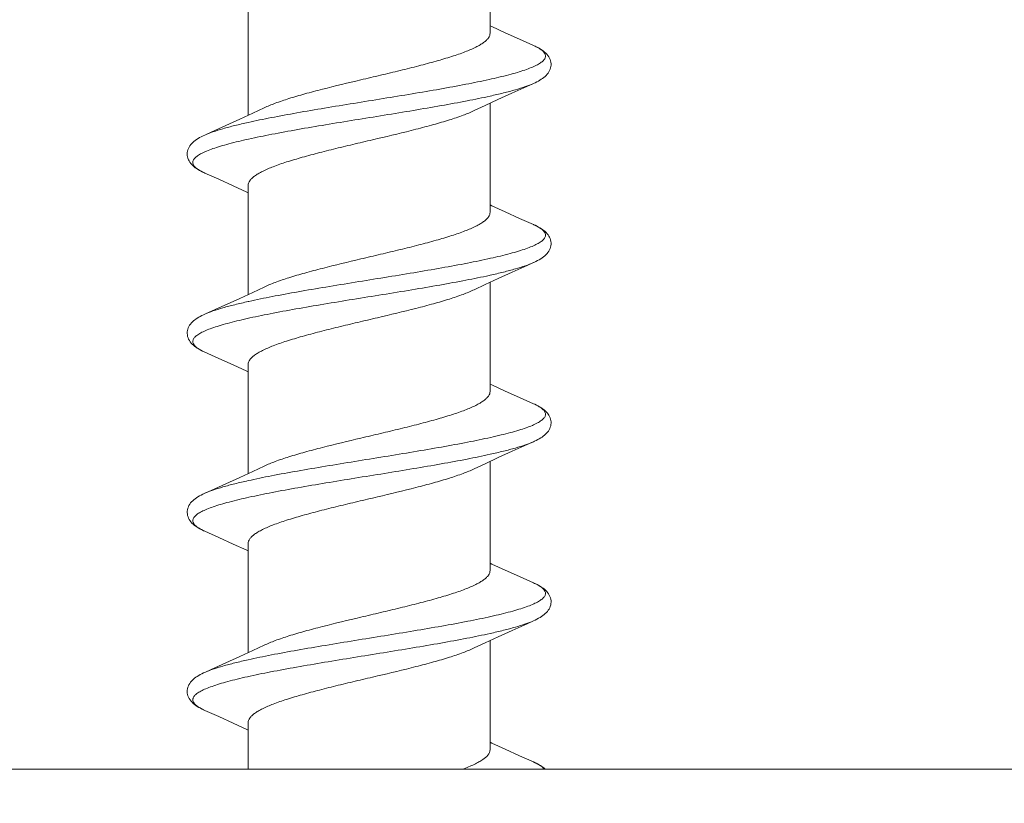
# Model space of a CAD drawing. Units: millimetres. Extents: x 31047 to 31938, y 4478 to 5108.
# Drawn here: x 31644 to 31655, y 4711 to 4720 of the extents above; entities that cross this region are included whole.
import ezdxf

# ---------------------------------------------------------------- set-up
doc = ezdxf.new("R2010")
doc.units = ezdxf.units.MM
doc.header["$LTSCALE"] = 10
doc.layers.add('寸法', color=3, linetype='Continuous', lineweight=20)
doc.layers.add('細線', color=7, linetype='Continuous', lineweight=9)
doc.styles.add('japanese', font='romans.shx', dxfattribs={"bigfont": 'bigfont.shx'})
doc.dimstyles.new('KIHON', dxfattribs={"dimscale": 10, "dimtxt": 2.5, "dimasz": 2.5, "dimexe": 0, "dimexo": 2, "dimgap": 1, "dimtad": 1, "dimdec": 0, "dimdsep": 46, "dimtxsty": 'japanese', "dimblk": 'OPEN30', "dimcen": 2.5, "dimadec": 0, "dimazin": 0, "dimtfac": 1, "dimtdec": 0, "dimtmove": 0, "dimatfit": 0, "dimfxl": 1, "dimarcsym": 0})

# ---------------------------------------------------------------- blocks, each defined once
blk = doc.blocks.new('_Open30')
at = {"color": 0, "linetype": 'ByBlock', "lineweight": -2}
for p, q in [((-1, 0.2679), (0, 0)), ((0, 0), (-1, -0.2679)), ((0, 0), (-1, 0))]:
    blk.add_line(p, q, dxfattribs=at)
blk = doc.blocks.new('*D201')
at = {"layer": 'Defpoints', "color": 0, "transparency": 16777216}
for p in [(31634.491, 4761.786), (31634.491, 4711.331), (31675.491, 4711.331)]:
    blk.add_point(p, dxfattribs=at)
at = {"layer": '寸法', "color": 0, "lineweight": -2, "transparency": 16777216}
for p, q in [((31634.491, 4719.331), (31634.491, 4761.786)), ((31670.491, 4761.786), (31639.491, 4761.786)), ((31675.491, 4719.331), (31675.491, 4761.786))]:
    blk.add_line(p, q, dxfattribs=at)
at = {"layer": '寸法', "color": 0, "lineweight": -2, "transparency": 16777216, "xscale": 5, "yscale": 5, "zscale": 5, "rotation": 180}
blk.add_blockref('_Open30', (31634.491, 4761.786), dxfattribs=at)
at = {"layer": '寸法', "color": 0, "lineweight": -2, "transparency": 16777216, "xscale": 5, "yscale": 5, "zscale": 5}
blk.add_blockref('_Open30', (31675.491, 4761.786), dxfattribs=at)
at = {"layer": '寸法', "color": 0, "lineweight": 5, "transparency": 16777216, "insert": (31654.991, 4768.786), "char_height": 10, "attachment_point": 5, "style": 'japanese'}
blk.add_mtext('%%C41', dxfattribs=at)

msp = doc.modelspace()

# ---------------------------------------------------------------- linework, layer by layer
at = {"layer": '細線'}
for p, q in [((31648.84098, 4719.9308381), (31648.84098, 4721.1492138)), ((31646.14098, 4719.0124664), (31646.14098, 4720.2308381)), ((31649.1698645, 4719.8623337), (31649.0105482, 4719.9344363)), ((31649.324787, 4719.7930814), (31649.1698645, 4719.8623337)), ((31648.7845221, 4719.1229183), (31648.9289568, 4719.1898915)), ((31648.9289568, 4719.1898915), (31649.0834871, 4719.2603751)), ((31646.3177387, 4719.0955577), (31646.191599, 4719.0360264)), ((31648.664223, 4719.0661193), (31648.7845221, 4719.1229183)), ((31648.84098, 4717.9308381), (31648.84098, 4719.1492155)), ((31646.0473131, 4718.9691696), (31645.8930034, 4718.8988251)), ((31646.191599, 4719.0360264), (31646.0473131, 4718.9691696)), ((31645.6570452, 4718.3686516), (31645.8128005, 4718.2990255)), ((31645.8128005, 4718.2990255), (31645.9739989, 4718.2260605)), ((31646.14098, 4717.0124664), (31646.14098, 4718.2308381)), ((31649.1698645, 4717.8623337), (31649.0105482, 4717.9344363)), ((31649.324702, 4717.7931192), (31649.1698645, 4717.8623337)), ((31648.7851914, 4717.1232315), (31648.9311675, 4717.1909077)), ((31648.8418051, 4717.22776), (31648.8317534, 4717.2255328)), ((31648.9311675, 4717.1909077), (31649.0872946, 4717.2620989)), ((31646.3177387, 4717.0955577), (31646.191599, 4717.0360264)), ((31648.6642257, 4717.0661206), (31648.7851914, 4717.1232315)), ((31648.84098, 4715.9308381), (31648.84098, 4717.1492138)), ((31645.8120955, 4716.8623337), (31645.6572583, 4716.7931193)), ((31645.9714118, 4716.9344363), (31645.8120955, 4716.8623337)), ((31646.1479129, 4716.9356364), (31646.1401778, 4716.9339213)), ((31645.8128005, 4716.2990255), (31645.9739988, 4716.2260605)), ((31646.14098, 4715.0124664), (31646.14098, 4716.2308381)), ((31649.1698645, 4715.8623337), (31649.0105482, 4715.9344363)), ((31649.3247017, 4715.7931194), (31649.1698645, 4715.8623337)), ((31649.3247119, 4715.7931146), (31649.3263064, 4715.7924035)), ((31648.9311675, 4715.1909077), (31649.0872946, 4715.2620989)), ((31648.6642257, 4715.0661206), (31648.7851914, 4715.1232315)), ((31648.7851914, 4715.1232315), (31648.9311675, 4715.1909077)), ((31648.84098, 4713.9308381), (31648.84098, 4715.1492138)), ((31646.191599, 4715.0360264), (31646.0473131, 4714.9691696)), ((31646.3177387, 4715.0955577), (31646.191599, 4715.0360264)), ((31646.0473131, 4714.9691696), (31645.8930034, 4714.8988251)), ((31645.6570701, 4714.3686406), (31645.8128005, 4714.2990255)), ((31645.8128005, 4714.2990255), (31645.9739988, 4714.2260605)), ((31646.14098, 4713.0124664), (31646.14098, 4714.2308381)), ((31649.1698645, 4713.8623337), (31649.0105482, 4713.9344363)), ((31649.3247016, 4713.7931194), (31649.1698645, 4713.8623337)), ((31648.9311675, 4713.1909077), (31649.0872946, 4713.2620989)), ((31648.6642257, 4713.0661206), (31648.7851914, 4713.1232315)), ((31648.7851914, 4713.1232315), (31648.9311675, 4713.1909077)), ((31648.84098, 4711.9308381), (31648.84098, 4713.1492138)), ((31646.191599, 4713.0360264), (31646.0473131, 4712.9691696)), ((31646.3177387, 4713.0955577), (31646.191599, 4713.0360264)), ((31646.0473131, 4712.9691696), (31645.8930034, 4712.8988251)), ((31645.6570365, 4712.3686555), (31645.8128005, 4712.2990255)), ((31645.8128005, 4712.2990255), (31645.9739988, 4712.2260605)), ((31646.14098, 4711.7108381), (31646.14098, 4712.2308381)), ((31649.1698645, 4711.8623337), (31649.0105482, 4711.9344363)), ((31649.3247015, 4711.7931195), (31649.1698645, 4711.8623337)), ((31673.20598, 4711.7108381), (31636.77598, 4711.7108381))]:
    msp.add_line(p, q, dxfattribs=at)
for points in [[(31649.0105482, 4719.9344363), (31648.8612494, 4720.0030322), (31648.84098, 4720.0124664)], [(31649.3247997, 4719.3686005), (31649.3422976, 4719.3766086), (31649.3615648, 4719.3860135), (31649.3795909, 4719.3954864), (31649.3966123, 4719.4051686), (31649.4126896, 4719.4151334), (31649.4277721, 4719.4253946), (31649.4419146, 4719.4360441), (31649.4551507, 4719.4471855), (31649.4674199, 4719.4588636), (31649.4786498, 4719.4711105), (31649.4888363, 4719.4840468), (31649.4978716, 4719.4976935), (31649.5055622, 4719.5118905), (31649.5118257, 4719.5265712), (31649.5166245, 4719.5417637), (31649.519871, 4719.5573627), (31649.5214978, 4719.5732804), (31649.5214448, 4719.5894038), (31649.5196753, 4719.605546), (31649.5161526, 4719.6216744), (31649.5108799, 4719.6375911), (31649.5040087, 4719.6529153), (31649.4956223, 4719.6676266), (31649.4857913, 4719.6817224), (31649.4747948, 4719.6949717), (31649.4628494, 4719.707341), (31649.4499202, 4719.7190501), (31649.4359241, 4719.7302819), (31649.4208726, 4719.7410999), (31649.4047333, 4719.7515854), (31649.3873038, 4719.7619005), (31649.3685175, 4719.7720938), (31649.3483241, 4719.7821975), (31649.3247925, 4719.7930788)], [(31649.0834871, 4719.2603751), (31649.2515326, 4719.3359432), (31649.3246928, 4719.3685528)], [(31645.8930034, 4718.8988251), (31645.7287076, 4718.8249645), (31645.6572584, 4718.7931194)], [(31645.65733, 4718.7931511), (31645.6363665, 4718.7835053), (31645.616478, 4718.7736644), (31645.597919, 4718.7637341), (31645.5806456, 4718.7536838), (31645.5646008, 4718.7434705), (31645.5496224, 4718.7329652), (31645.5356801, 4718.7220993), (31645.5227722, 4718.7108115), (31645.5108162, 4718.698942), (31645.4997922, 4718.6863297), (31645.4898469, 4718.6729671), (31645.4811628, 4718.6589367), (31645.4738103, 4718.6441794), (31645.4679184, 4718.6287292), (31645.4636722, 4718.6129093), (31645.4611189, 4718.5968671), (31645.4602747, 4718.5806557), (31645.4611484, 4718.5645263), (31645.4637061, 4718.5486058), (31645.4679037, 4718.5329923), (31645.473651, 4718.5178615), (31645.4808963, 4718.5032193), (31645.489562, 4718.4891281), (31645.4994616, 4718.4757553), (31645.5104944, 4718.4630767), (31645.522644, 4718.4509845), (31645.5358174, 4718.4394642), (31645.5499525, 4718.4284672), (31645.5650862, 4718.4178818), (31645.5812544, 4718.407623), (31645.5984052, 4718.3976717), (31645.6166004, 4718.3879488), (31645.6360503, 4718.3783214), (31645.657041, 4718.3686537)], [(31645.9739989, 4718.2260605), (31646.1250512, 4718.1566323), (31646.14098, 4718.1492138)], [(31649.0105482, 4717.9344363), (31648.8612494, 4718.0030322), (31648.84098, 4718.0124664)], [(31649.3248288, 4717.3686135), (31649.329903, 4717.3708889), (31649.3508399, 4717.3806958), (31649.3705322, 4717.3906357), (31649.3889429, 4717.400707), (31649.4062235, 4717.4110179), (31649.4224243, 4717.421641), (31649.4375237, 4717.4326148), (31649.4515713, 4717.4440412), (31649.4646081, 4717.4560503), (31649.4765555, 4717.4686885), (31649.4872957, 4717.4819494), (31649.4968109, 4717.4959514), (31649.5049779, 4717.5106942), (31649.51158, 4717.5259138), (31649.5165565, 4717.5415051), (31649.5198849, 4717.5574526), (31649.5215099, 4717.5735261), (31649.5214338, 4717.5895992), (31649.5196729, 4717.6055609), (31649.5162842, 4717.6211914), (31649.511324, 4717.636438), (31649.5048701, 4717.6511989), (31649.4970991, 4717.6652553), (31649.4881344, 4717.6785927), (31649.4780386, 4717.6912804), (31649.4669369, 4717.703302), (31649.4549315, 4717.7146858), (31649.4420072, 4717.7255584), (31649.4280925, 4717.7360528), (31649.4131798, 4717.7462244), (31649.397241, 4717.7561336), (31649.3801538, 4717.7658816), (31649.3618737, 4717.7755064), (31649.342365, 4717.7850361), (31649.3246763, 4717.7931306)], [(31649.0872946, 4717.2620989), (31649.2535347, 4717.3368378), (31649.3247021, 4717.368557)], [(31646.191599, 4717.0360264), (31646.0473131, 4716.9691696), (31645.9714118, 4716.9344363)], [(31645.6573946, 4716.7931798), (31645.6429111, 4716.7865899), (31645.6236732, 4716.7773113), (31645.6055355, 4716.7679072), (31645.588483, 4716.7583523), (31645.5724865, 4716.748609), (31645.5574606, 4716.7385946), (31645.5433829, 4716.7282494), (31645.5302564, 4716.7175205), (31645.5180363, 4716.7062974), (31645.5067064, 4716.6944588), (31645.4963599, 4716.6819715), (31645.4871219, 4716.6688546), (31645.4790684, 4716.6550748), (31645.4722858, 4716.6405999), (31645.4669123, 4716.6255135), (31645.4630511, 4716.6098487), (31645.4608179, 4716.5936993), (31645.4603153, 4716.5773152), (31645.4615991, 4716.5607667), (31645.4647081, 4716.5442402), (31645.4695568, 4716.5281536), (31645.4760594, 4716.5125958), (31645.4841433, 4716.4976028), (31645.4935915, 4716.4834034), (31645.5042627, 4716.4699996), (31645.5161243, 4716.4572678), (31645.5290872, 4716.445173), (31645.5430801, 4716.4336613), (31645.5581377, 4716.4226089), (31645.5743378, 4716.4118951), (31645.5916966, 4716.4014635), (31645.6102462, 4716.3912578), (31645.6300764, 4716.3812036), (31645.6511287, 4716.3713092), (31645.8128005, 4716.2990255)], [(31645.9739988, 4716.2260605), (31646.1250512, 4716.1566323), (31646.14098, 4716.1492138)], [(31649.0105482, 4715.9344363), (31648.8612494, 4716.0030322), (31648.84098, 4716.0124664)], [(31649.3247518, 4715.3685792), (31649.3360928, 4715.3737156), (31649.355379, 4715.3829199), (31649.3734027, 4715.3921521), (31649.3903188, 4715.401495), (31649.4061545, 4715.4109748), (31649.4209526, 4715.4206313), (31649.4348706, 4715.4305986), (31649.4479407, 4715.4409557), (31649.4601261, 4715.4517414), (31649.4714543, 4715.4630649), (31649.4819313, 4715.4750546), (31649.4914401, 4715.4877276), (31649.4998215, 4715.5010145), (31649.5070132, 4715.5149682), (31649.5129035, 4715.5295661), (31649.5173255, 4715.5445443), (31649.5202307, 4715.5598101), (31649.5215846, 4715.5752955), (31649.5213661, 4715.5907076), (31649.519619, 4715.6058879), (31649.5163909, 4715.6207951), (31649.5117422, 4715.6353283), (31649.5056929, 4715.6495136), (31649.4983202, 4715.6632324), (31649.4898326, 4715.6762426), (31649.4803555, 4715.6885399), (31649.4699292, 4715.7002234), (31649.4586957, 4715.7112674), (31649.4467851, 4715.7216816), (31649.4341731, 4715.7316012), (31649.4207641, 4715.7411739), (31649.4066079, 4715.7504179), (31649.391663, 4715.7594059), (31649.3756407, 4715.7683286), (31649.3584753, 4715.7772173), (31649.3401289, 4715.7860859), (31649.3247164, 4715.7931126)], [(31649.0872946, 4715.2620989), (31649.2535347, 4715.3368378), (31649.3247021, 4715.368557)], [(31645.8930034, 4714.8988251), (31645.7287076, 4714.8249645), (31645.6572582, 4714.7931193)], [(31645.6572932, 4714.7931348), (31645.6342825, 4714.7825081), (31645.61447, 4714.7726275), (31645.5960477, 4714.7626861), (31645.5789689, 4714.7526597), (31645.5631544, 4714.7425009), (31645.5483339, 4714.7320093), (31645.5344687, 4714.7210953), (31645.5215974, 4714.7097126), (31645.5096334, 4714.6976757), (31645.4985456, 4714.6847742), (31645.488546, 4714.6710323), (31645.4799013, 4714.656638), (31645.4726915, 4714.6415754), (31645.4670154, 4714.6258545), (31645.4630448, 4714.6098161), (31645.4608127, 4714.5936365), (31645.4603144, 4714.5773565), (31645.4615452, 4714.5611783), (31645.4644789, 4714.5451897), (31645.4690701, 4714.5295271), (31645.4751988, 4714.5144234), (31645.4827894, 4714.4998888), (31645.4917558, 4714.4859579), (31645.5018835, 4714.4728014), (31645.5130343, 4714.4604081), (31645.5251952, 4714.4486395), (31645.538313, 4714.4374311), (31645.5523147, 4714.426742), (31645.5672351, 4714.4164615), (31645.5831943, 4714.4064533), (31645.600181, 4714.3966879), (31645.6182424, 4714.3871078), (31645.6376146, 4714.3775769), (31645.6570645, 4714.3686432)], [(31645.9739988, 4714.2260605), (31646.1250512, 4714.1566323), (31646.14098, 4714.1492138)], [(31649.0105482, 4713.9344363), (31648.8612494, 4714.0030322), (31648.84098, 4714.0124664)], [(31649.3248177, 4713.3686086), (31649.344035, 4713.3774299), (31649.3634138, 4713.3869527), (31649.3815554, 4713.3965642), (31649.3986769, 4713.4063999), (31649.4148403, 4713.4165376), (31649.4299911, 4713.4269929), (31649.4441662, 4713.4378501), (31649.4573998, 4713.4492171), (31649.4696315, 4713.4611417), (31649.4807755, 4713.4736437), (31649.4908199, 4713.4868344), (31649.4996636, 4713.5007393), (31649.5071192, 4713.5151996), (31649.5131063, 4713.530151), (31649.5175783, 4713.5456029), (31649.520445, 4713.561416), (31649.5216491, 4713.5775043), (31649.5211395, 4713.593738), (31649.5189047, 4713.6098736), (31649.5149423, 4713.6258617), (31649.509284, 4713.641537), (31649.5021072, 4713.6565473), (31649.4935277, 4713.6708614), (31649.4836177, 4713.6845184), (31649.4725993, 4713.6973811), (31649.4606505, 4713.7094407), (31649.4477456, 4713.7208831), (31649.4337947, 4713.731884), (31649.4187975, 4713.7425066), (31649.4027249, 4713.7528226), (31649.3853978, 4713.7629749), (31649.3667546, 4713.7730085), (31649.3467471, 4713.7829545), (31649.3247446, 4713.7931)], [(31649.0872946, 4713.2620989), (31649.2535347, 4713.3368378), (31649.324702, 4713.368557)], [(31645.8930034, 4712.8988251), (31645.7287076, 4712.8249645), (31645.6572581, 4712.7931193)], [(31645.6573686, 4712.7931684), (31645.6423223, 4712.7863153), (31645.6230911, 4712.77702), (31645.6049941, 4712.7676152), (31645.5880083, 4712.7580749), (31645.5721002, 4712.748363), (31645.5571773, 4712.7383964), (31645.5432131, 4712.7281178), (31645.5302045, 4712.7174755), (31645.5180992, 4712.706359), (31645.5068823, 4712.6946556), (31645.4966354, 4712.6823302), (31645.4874648, 4712.6693848), (31645.4794385, 4712.655774), (31645.4726499, 4712.6414762), (31645.4672404, 4712.6265893), (31645.4633085, 4712.6111561), (31645.4609574, 4712.5952537), (31645.4602846, 4712.5791047), (31645.4613444, 4712.562795), (31645.4641765, 4712.5464843), (31645.4687318, 4712.5305056), (31645.4749718, 4712.5149151), (31645.4828404, 4712.4998012), (31645.4921221, 4712.4854415), (31645.5026912, 4712.4718396), (31645.5145193, 4712.4588849), (31645.5274725, 4712.4465955), (31645.5414578, 4712.4349281), (31645.55652, 4712.4237407), (31645.5727249, 4712.4129153), (31645.5900726, 4712.4024001), (31645.6086025, 4712.3921283), (31645.6284313, 4712.3820085), (31645.6495031, 4712.3720481), (31645.6570307, 4712.3686582)], [(31645.9739988, 4712.2260605), (31646.1250512, 4712.1566323), (31646.14098, 4712.1492138)], [(31649.0105482, 4711.9344363), (31648.8612494, 4712.0030322), (31648.84098, 4712.0124664)], [(31649.4590213, 4711.7108381), (31649.4558525, 4711.713861), (31649.443842, 4711.724088), (31649.4311424, 4711.7338443), (31649.4177086, 4711.7432374), (31649.4036298, 4711.7522668), (31649.3888508, 4711.7610213), (31649.3730655, 4711.7697031), (31649.3562295, 4711.7783356), (31649.3383036, 4711.7869368), (31649.3247007, 4711.7931195)]]:
    msp.add_lwpolyline(points, dxfattribs=at)
for centre, radius, start, end in [((31649.0142235, 4719.0944924), 0.7645104, 64.57118413, 66.03208477), ((31645.972897, 4719.0787343), 0.7771611, 245.08909459, 246.02007219), ((31649.0001277, 4717.0630973), 0.7989246, 65.53279489, 66.02963795), ((31645.9675842, 4715.0669908), 0.7642722, 244.8235256, 246.02818948), ((31649.0049413, 4711.0738043), 0.7871854, 65.30079342, 66.03321446)]:
    msp.add_arc(centre, radius, start, end, dxfattribs=at)
for points, knots in [([(31648.84098, 4719.9308381), (31648.84098, 4719.9220075), (31648.8375163, 4719.9032582), (31648.8228778, 4719.8765177), (31648.7994945, 4719.8503377), (31648.7676135, 4719.8243983), (31648.7273751, 4719.7985144), (31648.6586698, 4719.7618157), (31648.5529644, 4719.7173118), (31648.4048567, 4719.6662565), (31648.2324695, 4719.6150145), (31648.0403511, 4719.5636208), (31647.8335672, 4719.5121405), (31647.6176296, 4719.4606166), (31647.3280203, 4719.3925242), (31647.0453442, 4719.3251491), (31646.7781469, 4719.254638), (31646.6023851, 4719.20336), (31646.4502431, 4719.1522825), (31646.3584405, 4719.1149569), (31646.3177393, 4719.0955577)], [0, 0, 0, 0, 0.0098267264, 0.0207417866, 0.0335316316, 0.0486579197, 0.066350064, 0.0866955284, 0.1352693136, 0.1937637907, 0.2609784257, 0.3353495492, 0.4150569455, 0.4981043011, 0.5823889229, 0.7461271183, 0.8214518351, 0.8898877005, 0.9498261, 1, 1, 1, 1]), ([(31649.3424962, 4719.7849366), (31649.3593619, 4719.7769056), (31649.3892104, 4719.7612717), (31649.4262872, 4719.7350488), (31649.4509616, 4719.7083319), (31649.4602131, 4719.6835677), (31649.4591551, 4719.6649467), (31649.4530078, 4719.6458325), (31649.4348237, 4719.6219284), (31649.4014299, 4719.5957409), (31649.3553226, 4719.5695728), (31649.2965491, 4719.5434009), (31649.2253472, 4719.5171417), (31649.1421431, 4719.4908229), (31649.0093146, 4719.4538494), (31648.8176956, 4719.4087751), (31648.5610567, 4719.3566505), (31648.274714, 4719.3043655), (31647.9666068, 4719.2519652), (31647.6452793, 4719.1995101), (31647.3196627, 4719.1470375), (31646.9988089, 4719.0945835), (31646.6916317, 4719.0421904), (31646.4066625, 4718.989903), (31646.2254717, 4718.9528834), (31646.1400871, 4718.9339011)], [0, 0, 0, 0, 0.015552422, 0.0279885786, 0.0376659191, 0.0454474438, 0.04914298, 0.0530080402, 0.0620062986, 0.0735784766, 0.0881951653, 0.106026239, 0.1270955045, 0.1513449098, 0.1786630942, 0.2418705113, 0.3151784351, 0.3966787686, 0.4841984245, 0.5753771874, 0.667743964, 0.7587917441, 0.8460534, 0.92717653, 1, 1, 1, 1]), ([(31649.3246929, 4719.3685529), (31649.2952032, 4719.3554403), (31649.2285051, 4719.3301125), (31649.1171175, 4719.2955341), (31648.985996, 4719.2608285), (31648.8918765, 4719.2388911), (31648.8418194, 4719.2277632)], [0, 0, 0, 0, 0.1922444966, 0.4243908995, 0.6945453574, 1, 1, 1, 1]), ([(31648.8418194, 4719.2277632), (31648.7561285, 4719.2087138), (31648.5742641, 4719.1715681), (31648.2882212, 4719.1191109), (31647.979881, 4719.0665468), (31647.6578641, 4719.0139217), (31647.3311768, 4718.9612781), (31647.0089611, 4718.908653), (31646.7002327, 4718.8560841), (31646.4136097, 4718.8036339), (31646.1570912, 4718.7513476), (31645.9658504, 4718.706118), (31645.8335668, 4718.6689995), (31645.75094, 4718.6425983), (31645.6804315, 4718.6162582), (31645.6224574, 4718.5900086), (31645.5772495, 4718.5637518), (31645.544808, 4718.5374522), (31645.5276158, 4718.5133546), (31645.5223822, 4718.4941918), (31645.5222625, 4718.4753903), (31645.5328535, 4718.4506315), (31645.5588534, 4718.4239556), (31645.5973735, 4718.3976591), (31645.6281811, 4718.381947), (31645.6455502, 4718.3738773)], [0, 0, 0, 0, 0.0729495106, 0.1542315088, 0.2416658073, 0.3328795955, 0.4253845329, 0.5166530934, 0.6041953246, 0.6856349894, 0.7587868807, 0.8217366328, 0.8488875893, 0.8729455824, 0.8938018309, 0.9114026633, 0.9257804437, 0.9371238855, 0.9459462671, 0.9497688146, 0.9534646927, 0.9613812232, 0.9713198794, 0.9840840822, 1, 1, 1, 1]), ([(31646.14098, 4718.2308381), (31646.14098, 4718.2396687), (31646.1444438, 4718.2584182), (31646.1590825, 4718.2851589), (31646.1824662, 4718.3113392), (31646.2143478, 4718.3372787), (31646.2545867, 4718.3631629), (31646.3232928, 4718.3998617), (31646.4289997, 4718.4443659), (31646.5771089, 4718.4954215), (31646.7494975, 4718.5466637), (31646.941617, 4718.5980574), (31647.1484017, 4718.6495379), (31647.3643395, 4718.7010617), (31647.6539481, 4718.7691539), (31647.9366228, 4718.8365288), (31648.2038187, 4718.9070397), (31648.3795792, 4718.9583175), (31648.53172, 4719.0093949), (31648.6235217, 4719.0467202), (31648.6642224, 4719.0661193)], [0, 0, 0, 0, 0.0098267474, 0.0207419124, 0.0335319209, 0.0486584671, 0.0663507946, 0.0866963969, 0.1352706829, 0.1937659901, 0.2609809672, 0.3353523119, 0.4150602754, 0.498107507, 0.5823917273, 0.7461293464, 0.821453255, 0.8898888114, 0.9498267132, 1, 1, 1, 1]), ([(31646.1400871, 4718.9339011), (31646.0900445, 4718.9227758), (31645.9959506, 4718.900844), (31645.8648626, 4718.8661473), (31645.7534977, 4718.8315776), (31645.6868106, 4718.806257), (31645.657324, 4718.7931484)], [0, 0, 0, 0, 0.3054380778, 0.5755862202, 0.8077377879, 1, 1, 1, 1]), ([(31648.84098, 4717.9308381), (31648.84098, 4717.9220075), (31648.8375163, 4717.903258), (31648.8228775, 4717.8765173), (31648.7994939, 4717.8503371), (31648.7676124, 4717.8243976), (31648.7273736, 4717.7985134), (31648.6586676, 4717.7618146), (31648.552961, 4717.7173105), (31648.4048522, 4717.666255), (31648.2324639, 4717.6150129), (31648.0403447, 4717.5636192), (31647.8335604, 4717.5121388), (31647.6176228, 4717.460615), (31647.3280144, 4717.3925228), (31647.0453397, 4717.325148), (31646.7781437, 4717.2546371), (31646.602383, 4717.2033593), (31646.450242, 4717.152282), (31646.3584401, 4717.1149568), (31646.3177393, 4717.0955577)], [0, 0, 0, 0, 0.009826746, 0.0207419105, 0.0335319136, 0.0486584516, 0.0663507724, 0.0866963442, 0.1352705109, 0.1937657179, 0.2609806224, 0.3353518788, 0.415059779, 0.4981069812, 0.5823912129, 0.7461288685, 0.8214529008, 0.8898885587, 0.9498265353, 1, 1, 1, 1]), ([(31649.3310202, 4717.7902773), (31649.3487943, 4717.7821885), (31649.380388, 4717.766435), (31649.4201221, 4717.7401257), (31649.447271, 4717.7135261), (31649.4590694, 4717.68885), (31649.4598637, 4717.6699362), (31649.45554, 4717.6507864), (31649.4394024, 4717.6265544), (31649.4080183, 4717.6001969), (31649.3638803, 4717.5739133), (31649.3069375, 4717.5476481), (31649.2374134, 4717.5212908), (31649.1557087, 4717.4948716), (31649.0245221, 4717.4576981), (31648.8344401, 4717.4124211), (31648.579052, 4717.3600993), (31648.2932084, 4717.3076105), (31647.9848995, 4717.2549993), (31647.6627461, 4717.2023304), (31647.3357777, 4717.1496414), (31647.0131608, 4717.0969698), (31646.7039343, 4717.0443575), (31646.4167594, 4716.991851), (31646.2340579, 4716.9546898), (31646.1479129, 4716.9356364)], [0, 0, 0, 0, 0.0162374179, 0.029300419, 0.0394865322, 0.0475439687, 0.0512483135, 0.0550365639, 0.0636928132, 0.0748055563, 0.08893166, 0.1062795433, 0.1268914996, 0.150719678, 0.1776589818, 0.2402482025, 0.3131334859, 0.3944073501, 0.4818861576, 0.5731922909, 0.6658303699, 0.7572648723, 0.8449965796, 0.9266400603, 1, 1, 1, 1]), ([(31649.3247014, 4717.368557), (31649.2952108, 4717.3554438), (31649.2285105, 4717.3301142), (31649.117118, 4717.2955343), (31648.9859898, 4717.2608269), (31648.891865, 4717.2388886), (31648.8418051, 4717.22776)], [0, 0, 0, 0, 0.1922414561, 0.4243869732, 0.6945425212, 1, 1, 1, 1]), ([(31648.8317534, 4717.2255328), (31648.7452596, 4717.2064304), (31648.5618384, 4717.1691764), (31648.2735762, 4717.116535), (31647.9632724, 4717.0637882), (31647.6396641, 4717.0109819), (31647.3118652, 4716.9581593), (31646.9891146, 4716.9053561), (31646.680501, 4716.8526187), (31646.3947129, 4716.7999859), (31646.1748118, 4716.7547994), (31646.0164943, 4716.7179634), (31645.9125993, 4716.6913897), (31645.8198271, 4716.6648566), (31645.7388088, 4716.6383775), (31645.6700722, 4716.6119578), (31645.6140039, 4716.5856326), (31645.5708211, 4716.5592768), (31645.540418, 4716.5328085), (31645.5253206, 4716.5083914), (31645.5219245, 4716.4892294), (31645.5236653, 4716.4701775), (31645.5367328, 4716.4455485), (31645.5651551, 4716.4189696), (31645.6062741, 4716.3926009), (31645.638783, 4716.3767786), (31645.657034, 4716.3686566)], [0, 0, 0, 0, 0.0735633346, 0.1554181878, 0.2433518053, 0.3349602304, 0.4277263747, 0.519097832, 0.6065648276, 0.6877378785, 0.7604262798, 0.7929796655, 0.8227232309, 0.8494788586, 0.8731016406, 0.8934891686, 0.9105987514, 0.9244829114, 0.9353717372, 0.9438700286, 0.9476304115, 0.9513513587, 0.9595684815, 0.970023099, 0.9834095345, 1, 1, 1, 1]), ([(31646.14098, 4716.2308381), (31646.14098, 4716.2396687), (31646.1444437, 4716.2584181), (31646.1590824, 4716.2851587), (31646.182466, 4716.3113389), (31646.2143474, 4716.3372785), (31646.2545863, 4716.3631626), (31646.3232921, 4716.3998614), (31646.4289985, 4716.4443655), (31646.5771072, 4716.495421), (31646.7494955, 4716.5466631), (31646.9416148, 4716.5980569), (31647.1483994, 4716.6495373), (31647.3643376, 4716.7010613), (31647.6539471, 4716.7691537), (31647.9366228, 4716.8365288), (31648.2038196, 4716.90704), (31648.3795808, 4716.958318), (31648.5317221, 4717.0093956), (31648.6235242, 4717.0467213), (31648.6642251, 4717.0661206)], [0, 0, 0, 0, 0.0098267335, 0.0207418175, 0.0335317539, 0.0486582307, 0.0663505507, 0.0866961392, 0.1352700478, 0.1937650073, 0.260980024, 0.3353510769, 0.4150587843, 0.4981063208, 0.5823905817, 0.746128581, 0.8214527735, 0.8898883274, 0.9498265182, 1, 1, 1, 1]), ([(31646.1401778, 4716.9339213), (31646.0901347, 4716.9227968), (31645.996039, 4716.9008658), (31645.8649464, 4716.866171), (31645.7535733, 4716.8316036), (31645.6868796, 4716.8062843), (31645.6573886, 4716.7931773)], [0, 0, 0, 0, 0.3054260942, 0.5755702844, 0.8077260051, 1, 1, 1, 1]), ([(31648.84098, 4715.9308381), (31648.84098, 4715.9220075), (31648.8375163, 4715.9032582), (31648.8228778, 4715.8765177), (31648.7994944, 4715.8503377), (31648.7676134, 4715.8243982), (31648.7273749, 4715.7985142), (31648.6586695, 4715.7618156), (31648.552964, 4715.7173116), (31648.4048562, 4715.6662563), (31648.2324688, 4715.6150143), (31648.0403505, 4715.5636207), (31647.8335666, 4715.5121403), (31647.6176292, 4715.4606165), (31647.32802, 4715.3925242), (31647.0453443, 4715.3251492), (31646.7781473, 4715.2546381), (31646.6023855, 4715.2033601), (31646.4502433, 4715.1522825), (31646.3584406, 4715.1149569), (31646.3177393, 4715.0955577)], [0, 0, 0, 0, 0.009826733, 0.0207417762, 0.0335316242, 0.0486579719, 0.0663501754, 0.0866956805, 0.1352694385, 0.1937639985, 0.260978752, 0.3353497755, 0.4150571423, 0.4981045673, 0.5823889945, 0.7461270856, 0.8214516342, 0.8898874699, 0.9498260163, 1, 1, 1, 1]), ([(31649.3263064, 4715.7924035), (31649.3444908, 4715.7842708), (31649.3768565, 4715.768431), (31649.4177202, 4715.742012), (31649.445859, 4715.7153605), (31649.4585699, 4715.6906391), (31649.4599945, 4715.6715739), (31649.4562535, 4715.6523551), (31649.4407032, 4715.6279305), (31649.4097945, 4715.6014336), (31649.3660458, 4715.575032), (31649.3093707, 4715.5486563), (31649.2399923, 4715.5221852), (31649.1583068, 4715.4956546), (31649.0648488, 4715.4690704), (31648.9602571, 4715.4424459), (31648.8010099, 4715.4055489), (31648.5799839, 4715.3602836), (31648.2929284, 4715.3075512), (31647.9832025, 4715.254715), (31647.6595594, 4715.201814), (31647.3311473, 4715.1488947), (31647.0072567, 4715.0959931), (31646.6970434, 4715.0431531), (31646.4092739, 4714.9904216), (31646.2263274, 4714.9530726), (31646.1401455, 4714.9339141)], [0, 0, 0, 0, 0.01650338, 0.0298023273, 0.040177119, 0.0483412136, 0.052055331, 0.0558245858, 0.0643814255, 0.0753624198, 0.0893560343, 0.1065839383, 0.1270937624, 0.1508397229, 0.1777172233, 0.2075794033, 0.2402459959, 0.3131366042, 0.3944682315, 0.4820363365, 0.5734391277, 0.666156312, 0.7576273263, 0.8453296769, 0.9268574671, 1, 1, 1, 1]), ([(31649.3247017, 4715.3685571), (31649.2952126, 4715.3554443), (31649.2285156, 4715.3301161), (31649.117129, 4715.2955375), (31648.9860082, 4715.2608315), (31648.8918888, 4715.2388941), (31648.8418317, 4715.227766)], [0, 0, 0, 0, 0.1922426931, 0.424388427, 0.6945436086, 1, 1, 1, 1]), ([(31648.8418317, 4715.227766), (31648.7562952, 4715.2087504), (31648.5747705, 4715.1716687), (31648.2892696, 4715.1192974), (31647.9815171, 4715.0668199), (31647.6600885, 4715.0142814), (31647.3339431, 4714.9617244), (31647.0121772, 4714.9091854), (31646.7037634, 4714.8567018), (31646.4172826, 4714.8043352), (31646.1607035, 4714.7521308), (31645.9692717, 4714.7069796), (31645.8367126, 4714.6699346), (31645.7537939, 4714.6435752), (31645.6829349, 4714.617276), (31645.624557, 4714.5910656), (31645.5788944, 4714.5648539), (31645.545972, 4714.538612), (31645.5282759, 4714.5146133), (31645.5225803, 4714.4954738), (31645.5219843, 4714.4767619), (31645.5318988, 4714.4520011), (31645.5516548, 4714.4311809), (31645.5728129, 4714.4144834), (31645.6013413, 4714.3957753), (31645.6253425, 4714.3833733), (31645.6424569, 4714.3753231)], [0, 0, 0, 0, 0.0728859691, 0.1540876616, 0.2414344834, 0.3325639693, 0.4249985695, 0.5162212365, 0.6037515041, 0.685221379, 0.7584517938, 0.8215312922, 0.8487666656, 0.8729212631, 0.8938849275, 0.9116018364, 0.9261000753, 0.9375586284, 0.9464687488, 0.9503118099, 0.954006419, 0.9618528201, 0.9716583299, 0.9775862692, 0.9842680488, 1, 1, 1, 1]), ([(31646.14098, 4714.2308381), (31646.14098, 4714.2396687), (31646.1444437, 4714.2584181), (31646.1590823, 4714.2851586), (31646.1824658, 4714.3113386), (31646.2143468, 4714.3372781), (31646.2545854, 4714.3631621), (31646.3232911, 4714.3998609), (31646.428997, 4714.4443649), (31646.5771053, 4714.4954203), (31646.7494932, 4714.5466625), (31646.9416123, 4714.5980562), (31647.1483969, 4714.6495367), (31647.3643353, 4714.7010608), (31647.6539454, 4714.7691533), (31647.9366219, 4714.8365286), (31648.2038193, 4714.9070399), (31648.3795808, 4714.958318), (31648.5317222, 4715.0093956), (31648.6235242, 4715.0467212), (31648.6642251, 4715.0661206)], [0, 0, 0, 0, 0.009826733, 0.0207417931, 0.0335316509, 0.0486579813, 0.0663501793, 0.0866956982, 0.135269585, 0.1937641903, 0.2609789957, 0.3353502657, 0.415057789, 0.4981052761, 0.582390003, 0.7461282038, 0.8214528021, 0.8898884352, 0.9498264797, 1, 1, 1, 1]), ([(31646.1401455, 4714.9339141), (31646.0900909, 4714.9227867), (31645.9959757, 4714.9008505), (31645.8648595, 4714.8661469), (31645.7534747, 4714.8315704), (31645.6867776, 4714.8062441), (31645.6572878, 4714.7931324)], [0, 0, 0, 0, 0.3054497983, 0.5756026386, 0.8077505501, 1, 1, 1, 1]), ([(31648.84098, 4713.9308381), (31648.84098, 4713.9220075), (31648.8375163, 4713.9032581), (31648.8228776, 4713.8765174), (31648.799494, 4713.8503372), (31648.7676127, 4713.8243978), (31648.727374, 4713.7985137), (31648.6586681, 4713.7618149), (31648.5529616, 4713.7173107), (31648.4048528, 4713.6662552), (31648.2324644, 4713.6150131), (31648.0403451, 4713.5636193), (31647.8335606, 4713.5121388), (31647.6176229, 4713.460615), (31647.3280144, 4713.3925228), (31647.0453396, 4713.325148), (31646.7781436, 4713.2546371), (31646.6023829, 4713.2033593), (31646.450242, 4713.152282), (31646.3584402, 4713.1149568), (31646.3177393, 4713.0955577)], [0, 0, 0, 0, 0.0098267378, 0.0207418768, 0.0335318472, 0.0486583295, 0.0663505746, 0.0866961116, 0.1352702912, 0.1937654667, 0.2609803604, 0.3353517852, 0.4150597147, 0.4981069106, 0.5823912892, 0.7461288651, 0.8214529979, 0.8898886126, 0.9498264763, 1, 1, 1, 1]), ([(31649.3247413, 4713.7931016), (31649.34305, 4713.7849595), (31649.3756535, 4713.7690996), (31649.4168749, 4713.7426614), (31649.4453393, 4713.7160095), (31649.458369, 4713.6912956), (31649.4600284, 4713.6721933), (31649.4565168, 4713.6529682), (31649.4412186, 4713.6284927), (31649.4105417, 4713.6019634), (31649.3670142, 4713.5755391), (31649.3105358, 4713.5491438), (31649.241328, 4713.5226528), (31649.1597844, 4713.4961019), (31649.0664394, 4713.4694969), (31648.9619315, 4713.4428512), (31648.8027407, 4713.4059203), (31648.5817168, 4713.3606166), (31648.2945907, 4713.3078429), (31647.9847099, 4713.2549649), (31647.6608459, 4713.2020216), (31647.3321686, 4713.1490599), (31647.0079913, 4713.0961156), (31646.6974932, 4713.0432333), (31646.4094634, 4712.9904594), (31646.2263546, 4712.9530795), (31646.1400996, 4712.9339039)], [0, 0, 0, 0, 0.0165925623, 0.0299731781, 0.0404157098, 0.0486204354, 0.0523392001, 0.0561020607, 0.0646208314, 0.0755477494, 0.0894833094, 0.1066547171, 0.1271120864, 0.1508107458, 0.1776466512, 0.207473239, 0.2401105545, 0.3129611404, 0.3942757023, 0.4818471372, 0.5732694985, 0.6660179627, 0.7575266982, 0.845268045, 0.9268308592, 1, 1, 1, 1]), ([(31649.3247021, 4713.3685571), (31649.2952123, 4713.3554439), (31649.2285134, 4713.3301153), (31649.1171237, 4713.2955359), (31648.9859991, 4713.2608292), (31648.8918769, 4713.2388914), (31648.8418184, 4713.227763)], [0, 0, 0, 0, 0.1922421501, 0.4243877671, 0.6945431842, 1, 1, 1, 1]), ([(31648.8418184, 4713.227763), (31648.7555709, 4713.2085896), (31648.5724797, 4713.1712138), (31648.2844793, 4713.1184452), (31647.9740149, 4713.0655684), (31647.6498728, 4713.0126295), (31647.3212293, 4712.9596732), (31646.9973947, 4712.9067352), (31646.6875362, 4712.8538626), (31646.400423, 4712.8010942), (31646.179403, 4712.7557953), (31646.0202088, 4712.7188687), (31645.9156935, 4712.6922257), (31645.8223376, 4712.6656234), (31645.7407795, 4712.6390751), (31645.6715538, 4712.6125866), (31645.6150541, 4712.5861939), (31645.5715023, 4712.5597725), (31645.5407995, 4712.5332472), (31645.525473, 4712.5087778), (31645.5219351, 4712.4895536), (31645.5235677, 4712.4704557), (31645.5365607, 4712.4457412), (31645.5649874, 4712.4190896), (31645.6061671, 4712.3926539), (31645.6387428, 4712.3767965), (31645.657037, 4712.3686555)], [0, 0, 0, 0, 0.0731675344, 0.1547273215, 0.2424648587, 0.3339695517, 0.4267144917, 0.5181345219, 0.605705227, 0.6870212853, 0.7598758907, 0.792516297, 0.8223466726, 0.8491870776, 0.8728909223, 0.8933540863, 0.9105317988, 0.9244738886, 0.9354069016, 0.9439299634, 0.9476935403, 0.9514117563, 0.9596117872, 0.970046526, 0.9834177419, 1, 1, 1, 1]), ([(31646.14098, 4712.2308381), (31646.14098, 4712.2396687), (31646.1444438, 4712.2584182), (31646.1590825, 4712.2851588), (31646.1824661, 4712.311339), (31646.2143474, 4712.3372785), (31646.2545861, 4712.3631625), (31646.3232921, 4712.3998613), (31646.4289988, 4712.4443656), (31646.577108, 4712.4954212), (31646.7494971, 4712.5466635), (31646.9416172, 4712.5980575), (31647.1484026, 4712.6495381), (31647.3643413, 4712.7010622), (31647.6539506, 4712.7691545), (31647.9366261, 4712.8365296), (31648.2038223, 4712.9070407), (31648.3795827, 4712.9583186), (31648.5317231, 4713.009396), (31648.6235245, 4713.0467214), (31648.6642251, 4713.0661206)], [0, 0, 0, 0, 0.00982674, 0.0207418666, 0.0335318138, 0.0486582456, 0.0663504569, 0.0866959946, 0.1352701968, 0.19376539, 0.2609804107, 0.3353520923, 0.415060194, 0.4981075707, 0.582392161, 0.7461297624, 0.8214538284, 0.8898892463, 0.9498268204, 1, 1, 1, 1]), ([(31646.1400996, 4712.9339039), (31646.0900617, 4712.9227798), (31645.9959758, 4712.9008501), (31645.8648973, 4712.866157), (31645.7535373, 4712.8315909), (31645.6868516, 4712.8062734), (31645.6573647, 4712.7931665)], [0, 0, 0, 0, 0.3054286745, 0.5755732764, 0.807728064, 1, 1, 1, 1]), ([(31648.84098, 4711.9308381), (31648.84098, 4711.8855368), (31648.7840417, 4711.8333876), (31648.7153032, 4711.791626), (31648.6614176, 4711.7640808), (31648.5994173, 4711.7369069), (31648.5547927, 4711.7195752), (31648.5311722, 4711.7108378)], [0, 0, 0, 0, 0.3471989946, 0.4801820613, 0.6334986392, 0.8069788499, 1, 1, 1, 1]), ([(31649.3338702, 4711.7889732), (31649.3583696, 4711.7777023), (31649.3919196, 4711.7604119), (31649.4286074, 4711.7322008), (31649.4417626, 4711.7179724), (31649.4467677, 4711.710838)], [0, 0, 0, 0, 0.5840565938, 0.8112545455, 1, 1, 1, 1])]:
    msp.add_open_spline(points, degree=3, knots=knots, dxfattribs=at)

# ---------------------------------------------------------------- dimensions: what is measured, and where the dimension line sits
at = {"layer": '寸法', "lineweight": 5}
dim = msp.add_linear_dim(base=(31634.49098, 4761.7863137), p1=(31675.49098, 4711.3308381), p2=(31634.49098, 4711.3308381), angle=180, text='%%C<>', dimstyle='KIHON', override={"dimtxt": 1, "dimasz": 0.5, "dimexo": 0.8, "dimgap": 0.2, "dimdec": 1}, dxfattribs=at)
dim.commit()
dim.dimension.update_dxf_attribs({"geometry": '*D201', "text_midpoint": (31654.99098, 4768.7863137)})

doc.saveas('drawing.dxf')
